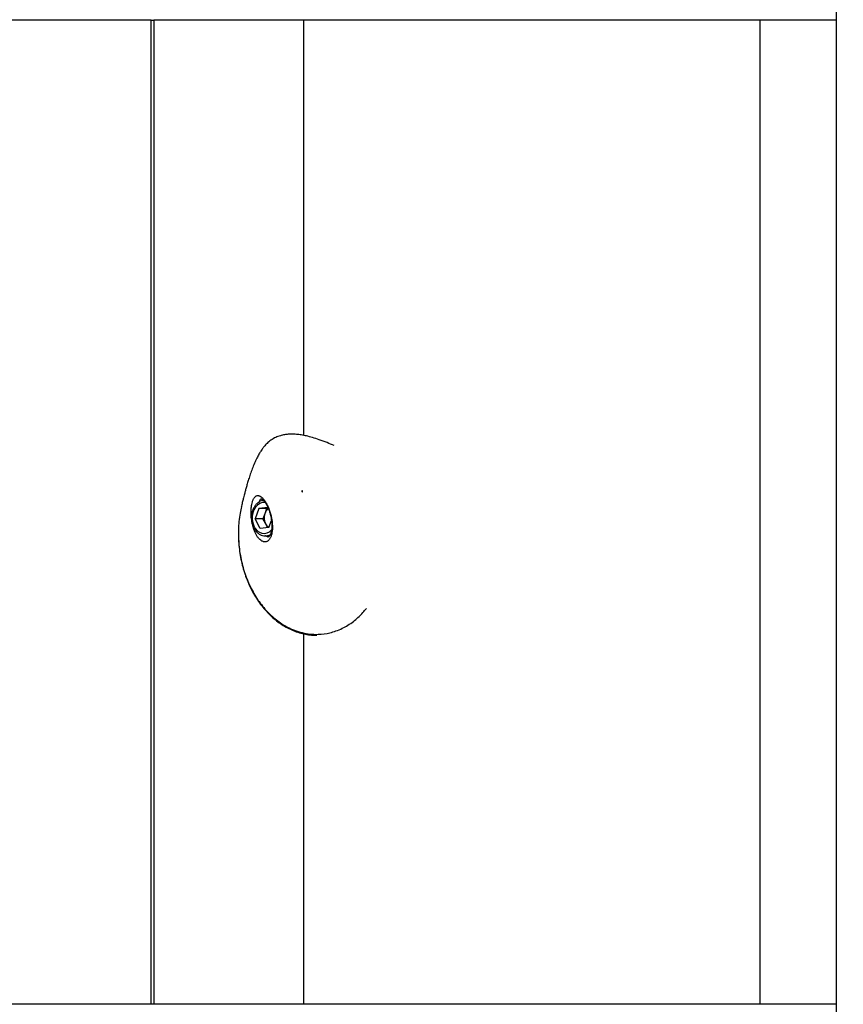
# Model space of a CAD drawing. Units: millimetres. Extents: x 0 to 42, y 0 to 29.8.
# Drawn here: x 10 to 10.8, y 19.7 to 20.7 of the extents above; entities that cross this region are included whole.
import ezdxf

# ---------------------------------------------------------------- set-up
doc = ezdxf.new("R2010")
doc.units = ezdxf.units.MM
doc.layers.add('LE_NORM', color=179, linetype='Continuous', lineweight=50)
doc.styles.add('SLDTEXTSTYLE0', font='TXT', dxfattribs={"width": 0.605})
doc.dimstyles.new('SLDDIMSTYLE0', dxfattribs={"dimtxt": 0.35, "dimasz": 0.3, "dimexe": 0, "dimexo": 0.0625, "dimgap": 0.0875, "dimtad": 1, "dimdec": 0, "dimlfac": 50, "dimrnd": 1e-09, "dimzin": 12, "dimdsep": 46, "dimtxsty": 'SLDTEXTSTYLE0', "dimsah": 1, "dimcen": 0.09, "dimadec": 0, "dimazin": 3, "dimtfac": 1, "dimtofl": 0, "dimtmove": 0, "dimatfit": 3, "dimfxl": 0, "dimfrac": 2, "dimtolj": 1, "dimtzin": 12, "dimarcsym": 0})

# ---------------------------------------------------------------- blocks, each defined once
blk = doc.blocks.new('_D_11')
at = {"layer": 'LE_NORM'}
for p, q in [((4.63433, 20.80788), (4.63433, 27.91393)), ((23.31273, 17.55983), (23.31273, 27.91393)), ((23.31273, 27.81487), (4.63433, 27.81487))]:
    blk.add_line(p, q, dxfattribs=at)
for points in [[(4.63433, 27.81487), (4.93433, 27.71487), (4.93433, 27.91487)], [(23.31273, 27.81487), (23.01273, 27.91487), (23.01273, 27.71487)]]:
    blk.add_solid(points, dxfattribs=at)
at = {"layer": 'LE_NORM', "insert": (13.64468, 28.26605), "char_height": 0.35, "attachment_point": 1, "style": 'SLDTEXTSTYLE0'}
blk.add_mtext('934', dxfattribs=at)
blk = doc.blocks.new('_D_12')
at = {"layer": 'LE_NORM'}
for p, q in [((7.56439, 20.88188), (7.56439, 26.71393)), ((20.22273, 17.55983), (20.22273, 26.71393)), ((7.56439, 26.61487), (20.22273, 26.61487))]:
    blk.add_line(p, q, dxfattribs=at)
for points in [[(7.56439, 26.61487), (7.86439, 26.51487), (7.86439, 26.71487)], [(20.22273, 26.61487), (19.92273, 26.71487), (19.92273, 26.51487)]]:
    blk.add_solid(points, dxfattribs=at)
at = {"layer": 'LE_NORM', "insert": (13.56471, 27.06605), "char_height": 0.35, "attachment_point": 1, "style": 'SLDTEXTSTYLE0'}
blk.add_mtext('633', dxfattribs=at)

msp = doc.modelspace()

# ---------------------------------------------------------------- linework, layer by layer
at = {"color": 7, "linetype": 'Continuous', "lineweight": 25}
for p, q in [((10.80673, 21.40882), (10.80673, 18.97682)), ((10.11753, 20.68782), (9.6579, 20.68782)), ((10.11753, 19.69782), (10.11753, 20.68782)), ((10.11753, 20.68782), (10.1201, 20.68782)), ((10.1201, 20.68782), (10.1201, 19.69782)), ((10.27074, 20.68782), (10.1201, 20.68782)), ((10.27074, 20.68782), (10.27074, 20.26991)), ((10.73037, 20.68782), (10.27074, 20.68782)), ((10.73037, 19.69782), (10.73037, 20.68782)), ((10.80673, 20.68782), (10.73037, 20.68782)), ((10.23475, 20.19727), (10.22591, 20.19636)), ((10.23475, 20.19727), (10.23686, 20.19327)), ((10.22591, 20.19636), (10.2221, 20.1859)), ((10.23362, 20.19636), (10.22591, 20.19636)), ((10.23172, 20.19113), (10.22981, 20.1859)), ((10.23362, 20.19636), (10.23172, 20.19113)), ((10.23515, 20.19652), (10.23362, 20.19636)), ((10.22713, 20.17637), (10.2221, 20.1859)), ((10.22981, 20.1859), (10.2221, 20.1859)), ((10.23597, 20.17729), (10.22713, 20.17637)), ((10.23233, 20.18114), (10.22981, 20.1859)), ((10.23444, 20.17713), (10.23233, 20.18114)), ((10.23597, 20.17729), (10.23848, 20.18416)), ((10.23248, 20.16882), (10.23216, 20.16883)), ((10.23248, 20.16882), (10.23659, 20.16882)), ((10.27074, 20.07025), (10.27074, 19.69782)), ((9.6579, 19.69782), (10.11753, 19.69782)), ((10.11753, 19.69782), (10.1201, 19.69782)), ((10.1201, 19.69782), (10.27074, 19.69782)), ((10.27074, 19.69782), (10.73037, 19.69782)), ((10.73037, 19.69782), (10.80673, 19.69782))]:
    msp.add_line(p, q, dxfattribs=at)
at = {"color": 7, "linetype": 'Continuous', "lineweight": 25, "flags": 128}
msp.add_lwpolyline([(10.26909, 20.21333), (10.2692, 20.2132), (10.26934, 20.21315), (10.26949, 20.21316), (10.26963, 20.21326), (10.26972, 20.21341), (10.26976, 20.21359), (10.26975, 20.21379), (10.26968, 20.21396), (10.26957, 20.21408), (10.26942, 20.21414), (10.26927, 20.21412), (10.26914, 20.21403), (10.26905, 20.21388), (10.269, 20.21369), (10.26902, 20.2135), (10.26909, 20.21333)], dxfattribs=at)
at = {"color": 8, "linetype": 'Continuous', "lineweight": 25, "flags": 128}
msp.add_lwpolyline([(10.23233, 20.20232), (10.23172, 20.20239), (10.22913, 20.20224), (10.22664, 20.20138), (10.22434, 20.19983), (10.22235, 20.19767), (10.22077, 20.19501), (10.21966, 20.19196), (10.21907, 20.18868), (10.21905, 20.1853), (10.21957, 20.182), (10.22063, 20.17893), (10.22218, 20.17622), (10.22413, 20.17401), (10.2264, 20.17239), (10.22888, 20.17146), (10.23146, 20.17124), (10.23401, 20.17175), (10.23642, 20.17296), (10.23858, 20.17482), (10.23877, 20.17504)], dxfattribs=at)
at = {"color": 7, "linetype": 'Continuous', "lineweight": 25}
for centre, radius, start, end in [((10.24359, 20.18684), 0.01262, 160.12078, 206.85686), ((10.24033, 20.18829), 0.00907, 122.65734, 161.75519), ((10.23976, 20.1848), 0.00828, 206.21683, 243.10852)]:
    msp.add_arc(centre, radius, start, end, dxfattribs=at)
at = {"color": 8, "linetype": 'Continuous', "lineweight": 25}
msp.add_arc((10.23243, 20.17986), 0.01103, 270.29011, 296.14293, dxfattribs=at)
at = {"color": 7, "linetype": 'Continuous', "lineweight": 25}
for points, knots in [([(10.30157, 20.25965), (10.29919, 20.26068), (10.29423, 20.26282), (10.28691, 20.26553), (10.28002, 20.26775), (10.27403, 20.26933), (10.26864, 20.27039), (10.26376, 20.27097), (10.25933, 20.27118), (10.25521, 20.27105), (10.25121, 20.27058), (10.24703, 20.26964), (10.24244, 20.26793), (10.23798, 20.26534), (10.23411, 20.26213), (10.23123, 20.25901), (10.22916, 20.25631), (10.22746, 20.2538), (10.22566, 20.25081), (10.22352, 20.24674), (10.22126, 20.2418), (10.21907, 20.23633), (10.21713, 20.23091), (10.2155, 20.22589), (10.21418, 20.22153), (10.213, 20.21742), (10.21214, 20.2143), (10.21146, 20.21167), (10.21091, 20.20954), (10.2102, 20.20676), (10.20929, 20.2031), (10.20858, 20.20016), (10.20818, 20.19841), (10.20813, 20.19819)], [0, 0, 0, 0, 0.0462412, 0.096869, 0.1397202, 0.17596, 0.2072882, 0.2346439, 0.2585451, 0.2801274, 0.3013718, 0.3268359, 0.3578818, 0.3943647, 0.4275484, 0.4553151, 0.4776584, 0.4960603, 0.5259928, 0.5645722, 0.6127051, 0.6625146, 0.710136, 0.7548697, 0.7957745, 0.8310371, 0.8599411, 0.8720347, 0.8889938, 0.9145316, 0.9492221, 0.9937474, 1, 1, 1, 1]), ([(10.20818, 20.19818), (10.20771, 20.19604), (10.20664, 20.19114), (10.20566, 20.18334), (10.20517, 20.17486), (10.20509, 20.16889), (10.20533, 20.16577), (10.20535, 20.16547)], [0, 0, 0, 0, 0.201256, 0.459597, 0.714987, 0.972249, 1, 1, 1, 1]), ([(10.23089, 20.20463), (10.23051, 20.2046), (10.22923, 20.20448), (10.22714, 20.20363), (10.22475, 20.20214), (10.22263, 20.20008), (10.22085, 20.19757), (10.21946, 20.19467), (10.21853, 20.19148), (10.21809, 20.18812), (10.21815, 20.18471), (10.21871, 20.18137), (10.21977, 20.17821), (10.22129, 20.17535), (10.22323, 20.1729), (10.22551, 20.17094), (10.22807, 20.16959), (10.23031, 20.1689), (10.23168, 20.16891), (10.23213, 20.16891)], [0, 0, 0, 0, 0.025911, 0.0866361, 0.1476614, 0.2093788, 0.2718431, 0.33487, 0.398224, 0.4617421, 0.5253562, 0.5890798, 0.652931, 0.7169081, 0.7808944, 0.844638, 0.9077709, 0.9699888, 1, 1, 1, 1]), ([(10.22858, 20.20583), (10.22857, 20.20583), (10.22851, 20.20582), (10.22882, 20.20576), (10.22951, 20.20534), (10.23018, 20.20469), (10.23051, 20.20437)], [0, 0, 0, 0, 0.086569, 0.407978, 0.709967, 1, 1, 1, 1]), ([(10.23051, 20.20437), (10.23073, 20.20413), (10.23133, 20.20347), (10.23241, 20.20198), (10.23371, 20.19979), (10.23497, 20.19719), (10.23612, 20.19428), (10.2371, 20.19117), (10.2379, 20.18792), (10.23847, 20.18462), (10.2388, 20.18137), (10.23888, 20.17825), (10.2387, 20.17538), (10.23829, 20.17285), (10.23768, 20.17076), (10.23694, 20.16921), (10.23622, 20.16826), (10.23569, 20.16791), (10.23555, 20.16783), (10.23533, 20.16785), (10.23526, 20.16786)], [0, 0, 0, 0, 0.030364, 0.084695, 0.139185, 0.193575, 0.247579, 0.302295, 0.357534, 0.414245, 0.472747, 0.532047, 0.593145, 0.655528, 0.718054, 0.781372, 0.844058, 0.906773, 0.973195, 1, 1, 1, 1]), ([(10.20531, 20.16541), (10.20537, 20.16391), (10.20553, 20.15976), (10.20633, 20.153), (10.20766, 20.14519), (10.20949, 20.13753), (10.21178, 20.13006), (10.21452, 20.12281), (10.21771, 20.11582), (10.22132, 20.10913), (10.22534, 20.10282), (10.22972, 20.09693), (10.23445, 20.09152), (10.23947, 20.08663), (10.24474, 20.08232), (10.25025, 20.07856), (10.25599, 20.07536), (10.26193, 20.07275), (10.268, 20.07074), (10.27415, 20.0694), (10.27951, 20.0687), (10.28281, 20.06872), (10.28404, 20.06873)], [0, 0, 0, 0, 0.029297, 0.081109, 0.133333, 0.185269, 0.237361, 0.28982, 0.342577, 0.395543, 0.448602, 0.501603, 0.554433, 0.607, 0.658966, 0.710617, 0.762595, 0.814705, 0.866674, 0.918302, 0.969423, 1, 1, 1, 1])]:
    msp.add_open_spline(points, degree=3, knots=knots, dxfattribs=at)
at = {"color": 8, "linetype": 'Continuous', "lineweight": 25}
for points, knots in [([(10.21819, 20.18684), (10.21816, 20.18712), (10.21807, 20.18797), (10.21795, 20.18997), (10.21789, 20.19222), (10.21795, 20.1943), (10.21805, 20.19614), (10.21826, 20.19822), (10.21867, 20.20078), (10.21917, 20.20282), (10.21972, 20.20443), (10.22019, 20.20556), (10.22073, 20.20659), (10.22134, 20.20749), (10.222, 20.20823), (10.22273, 20.20881), (10.22354, 20.20921), (10.22442, 20.2094), (10.22537, 20.20936), (10.22655, 20.20902), (10.22774, 20.20835), (10.22889, 20.20741), (10.23008, 20.20625), (10.23129, 20.20476), (10.23249, 20.20295), (10.23329, 20.20162), (10.23377, 20.20071), (10.23395, 20.20036)], [0, 0, 0, 0, 0.013277, 0.041358, 0.098031, 0.126662, 0.150782, 0.198816, 0.246435, 0.312825, 0.346432, 0.380419, 0.418443, 0.456702, 0.495676, 0.534887, 0.576918, 0.61925, 0.662577, 0.70627, 0.773289, 0.807251, 0.841682, 0.908966, 0.943257, 0.978223, 1, 1, 1, 1]), ([(10.23395, 20.20036), (10.23415, 20.19997), (10.23474, 20.19879), (10.23549, 20.19708), (10.2363, 20.19498), (10.23695, 20.19307), (10.23759, 20.19091), (10.23808, 20.18898), (10.23859, 20.1866), (10.23896, 20.18435), (10.2392, 20.18222), (10.23936, 20.18026), (10.23945, 20.17799), (10.23936, 20.17508), (10.23909, 20.17265), (10.23869, 20.17065), (10.2383, 20.16922), (10.23782, 20.16787), (10.23724, 20.16663), (10.23659, 20.16554), (10.23585, 20.1646), (10.23502, 20.16384), (10.23412, 20.16326), (10.23314, 20.16288), (10.23212, 20.16272), (10.23107, 20.16278), (10.23, 20.16305), (10.22889, 20.16354), (10.22752, 20.16442), (10.2259, 20.16589), (10.22443, 20.16776), (10.22309, 20.16988), (10.22213, 20.17173), (10.2213, 20.17367), (10.2206, 20.1755), (10.22001, 20.17728), (10.21966, 20.17869), (10.21955, 20.17914)], [0, 0, 0, 0, 0.017114, 0.051609, 0.069017, 0.097902, 0.12232, 0.146992, 0.166852, 0.206912, 0.227135, 0.244823, 0.280041, 0.314944, 0.363726, 0.388426, 0.413416, 0.440258, 0.467452, 0.494824, 0.52256, 0.550824, 0.579292, 0.608416, 0.637775, 0.665468, 0.693379, 0.722007, 0.750899, 0.797922, 0.845631, 0.866942, 0.909951, 0.931701, 0.949043, 0.983616, 1, 1, 1, 1]), ([(10.22866, 20.20563), (10.22815, 20.20562), (10.22693, 20.20559), (10.2262, 20.20374), (10.22577, 20.20266)], [0, 0, 0, 0, 0.4174251, 1, 1, 1, 1]), ([(10.23259, 20.16893), (10.23306, 20.16859), (10.234, 20.16793), (10.23485, 20.16789), (10.23527, 20.16787)], [0, 0, 0, 0, 0.509775, 1, 1, 1, 1]), ([(10.20535, 20.16547), (10.2055, 20.16288), (10.20583, 20.15739), (10.20703, 20.14921), (10.20876, 20.14096), (10.21101, 20.13295), (10.2138, 20.12513), (10.21707, 20.11767), (10.22076, 20.11067), (10.22486, 20.10412), (10.22941, 20.09796), (10.23428, 20.09239), (10.23939, 20.08744), (10.2447, 20.0831), (10.25031, 20.07929), (10.2565, 20.07587), (10.26352, 20.07292), (10.27138, 20.07072), (10.27886, 20.0697), (10.28754, 20.06957), (10.29543, 20.07064), (10.30348, 20.07303), (10.30952, 20.07556), (10.31543, 20.07882), (10.3207, 20.08246), (10.32574, 20.0867), (10.33014, 20.09104), (10.33279, 20.09435), (10.33394, 20.09577)], [0, 0, 0, 0, 0.034681, 0.07374, 0.111352, 0.14922, 0.187884, 0.226821, 0.264078, 0.30158, 0.339856, 0.378398, 0.414439, 0.450703, 0.487311, 0.52439, 0.567305, 0.614999, 0.663254, 0.696662, 0.764053, 0.798118, 0.836757, 0.871471, 0.906468, 0.937358, 0.973041, 1, 1, 1, 1])]:
    msp.add_open_spline(points, degree=3, knots=knots, dxfattribs=at)

# ---------------------------------------------------------------- dimensions: what is measured, and where the dimension line sits
at = {"layer": 'LE_NORM'}
dim = msp.add_linear_dim(base=(4.63433, 27.81487), p1=(23.31273, 17.46077), p2=(4.63433, 20.70882), dimstyle='SLDDIMSTYLE0', dxfattribs=at)
dim.commit()
dim.dimension.update_dxf_attribs({"geometry": '_D_11', "text_midpoint": (13.97353, 27.81487), "dimtype": 160})
dim = msp.add_linear_dim(base=(20.22273, 26.61487), p1=(7.56439, 20.78282), p2=(20.22273, 17.46077), angle=0, dimstyle='SLDDIMSTYLE0', dxfattribs=at)
dim.commit()
dim.dimension.update_dxf_attribs({"geometry": '_D_12', "text_midpoint": (13.89356, 26.61487), "dimtype": 160})

doc.saveas('drawing.dxf')
